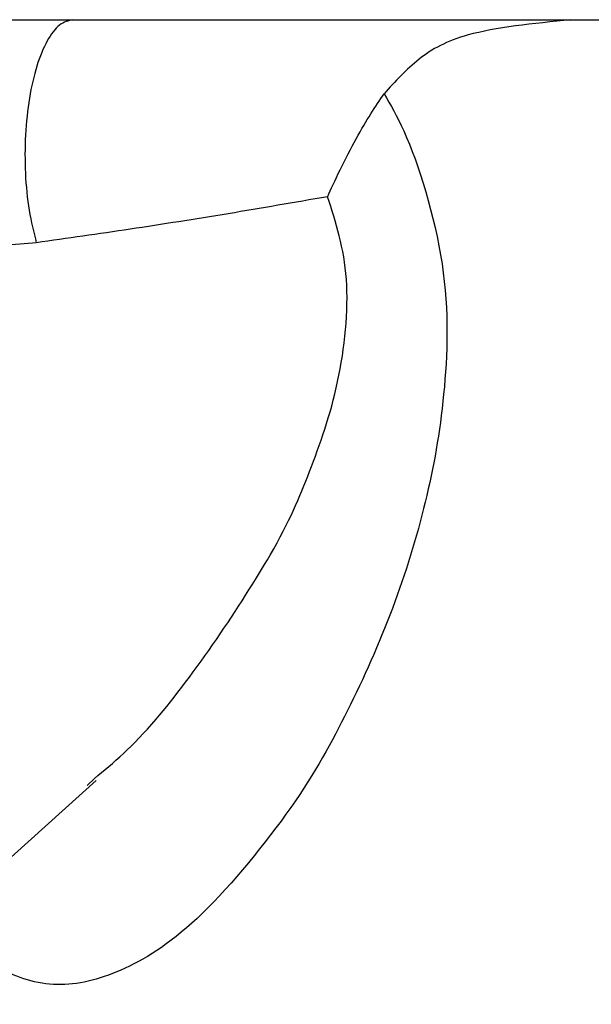
# Model space of a CAD drawing. Extents: x 0 to 8453, y 0 to 5940.
# Drawn here: x 3518 to 3531, y 1642 to 1664 of the extents above; entities that cross this region are included whole.
import ezdxf

# ---------------------------------------------------------------- set-up
doc = ezdxf.new("R2010")
doc.units = 0
doc.layers.get('0').update_dxf_attribs({"linetype": 'CONTINUOUS'})
doc.layers.add('DD0', color=7, linetype='CONTINUOUS')
doc.layers.add('M0', color=3, linetype='CONTINUOUS')
doc.styles.get("Standard").update_dxf_attribs({"font": 'txt', "bigfont": 'BIGFONT'})
doc.dimstyles.get("Standard").update_dxf_attribs({"dimtxt": 64, "dimasz": 59.999999, "dimexe": 1.5, "dimexo": 0, "dimgap": 1, "dimtad": 3, "dimtih": 1, "dimtoh": 1, "dimdsep": 46, "dimtxsty": 'STANDARD', "dimblk1": 'OPEN', "dimblk2": 'OPEN', "dimsah": 1, "dimcen": 0.09, "dimadec": 0, "dimazin": 0, "dimtfac": 1, "dimtdec": 4, "dimtofl": 0, "dimtmove": 0, "dimatfit": 3, "dimfxl": 1, "dimtolj": 1, "dimtzin": 0, "dimlwd": 13, "dimlwe": 13, "dimarcsym": 0})

# ---------------------------------------------------------------- blocks, each defined once
blk = doc.blocks.new('_OPEN')
at = {"color": 0, "lineweight": 13}
for p, q in [((-0.965926, 0.258819), (0, 0)), ((0, 0), (-1, 0)), ((0, 0), (-0.965926, -0.258819))]:
    blk.add_line(p, q, dxfattribs=at)
blk = doc.blocks.new('*D4')
for p in [(3277.314099, 1663.795313), (3496.831146, 1663.795313), (3569.940712, 1162.795333)]:
    blk.add_point(p)
at = {"layer": 'DD0', "linetype": 'CONTINUOUS'}
for p, q in [((3496.831003, 1663.795294), (3247.3141, 1663.795294)), ((3277.314099, 1603.795295), (3277.314099, 1222.795316)), ((3569.940743, 1162.795317), (3247.3141, 1162.795317))]:
    blk.add_line(p, q, dxfattribs=at)
at = {"layer": 'DD0', "xscale": 59.999999, "yscale": 59.999999}
for p, rotation in [((3277.314099, 1663.795294), 90), ((3277.314099, 1162.795317), 270)]:
    blk.add_blockref('_OPEN', p, dxfattribs=dict(at, rotation=rotation))
at = {"layer": 'DD0', "width": 0.833333}
blk.add_text('５０５', height=64, rotation=90.000003, dxfattribs=at).set_placement((3257.314099, 1322.628608))

msp = doc.modelspace()

# ---------------------------------------------------------------- linework, layer by layer
at = {"layer": 'M0', "linetype": 'CONTINUOUS', "lineweight": 25}
for p, q in [((3496.831146, 1663.795313), (3664.03457, 1663.795313)), ((3517.126534, 1644.215612), (3520.169799, 1646.949066)), ((3519.967649, 1646.838991), (3520.127807, 1646.992987))]:
    msp.add_line(p, q, dxfattribs=at)
at = {"layer": 'M0', "linetype": 'CONTINUOUS', "lineweight": 25, "extrusion": (0, 0, -1)}
for points, knots in [([(3519.652102, 1663.795313), (3519.551407, 1663.771857), (3519.450715, 1663.748392), (3519.354049, 1663.675038), (3519.257384, 1663.601684), (3519.164752, 1663.478426), (3519.079868, 1663.32384), (3518.994984, 1663.169254), (3518.917855, 1662.983325), (3518.851582, 1662.769904), (3518.78531, 1662.556484), (3518.729901, 1662.31556), (3518.687491, 1662.057622), (3518.64508, 1661.799683), (3518.615676, 1661.524721), (3518.600736, 1661.24413), (3518.585796, 1660.963539), (3518.585326, 1660.677311), (3518.598322, 1660.394645), (3518.611318, 1660.111978), (3518.637787, 1659.832867), (3518.680368, 1659.577286), (3518.722949, 1659.321705), (3518.78165, 1659.089651), (3518.840347, 1658.857597)], [0, 0, 0, 0, 1, 1, 1, 2, 2, 2, 3, 3, 3, 4, 4, 4, 5, 5, 5, 6, 6, 6, 7, 7, 7, 8, 8, 8, 8]), ([(3530.688379, 1663.795313), (3529.849129, 1663.70901), (3529.009886, 1663.622704), (3528.408859, 1663.456572), (3527.935553, 1663.325745), (3527.609985, 1663.145409), (3527.324263, 1662.920414), (3527.038542, 1662.695419), (3526.792678, 1662.42576), (3526.54681, 1662.156103)], [0, 0, 0, 0, 1, 1, 1, 2, 2, 2, 3, 3, 3, 3]), ([(3526.54681, 1662.156103), (3526.690651, 1661.910768), (3526.834489, 1661.66543), (3526.984695, 1661.331592), (3527.312913, 1660.60212), (3527.671519, 1659.450079), (3527.831707, 1658.391213), (3527.991896, 1657.332348), (3527.953659, 1656.366647), (3527.867917, 1655.507049), (3527.782176, 1654.64745), (3527.648922, 1653.893953), (3527.459834, 1653.116843), (3527.270746, 1652.339733), (3527.025817, 1651.539007), (3526.73081, 1650.757043), (3526.435802, 1649.975079), (3526.090712, 1649.211883), (3525.739853, 1648.503533), (3525.388993, 1647.795183), (3525.032359, 1647.141683), (3524.479423, 1646.355009), (3523.926487, 1645.568335), (3523.177246, 1644.648497), (3522.525195, 1644.014879), (3521.873145, 1643.381261), (3521.318283, 1643.033871), (3520.810161, 1642.797841), (3520.302039, 1642.561812), (3519.840659, 1642.437153), (3519.387488, 1642.433687), (3518.934317, 1642.430221), (3518.489357, 1642.547957), (3518.111293, 1642.757839), (3517.733228, 1642.967721), (3517.422064, 1643.269761), (3517.217044, 1643.522239), (3517.025127, 1643.758581), (3516.926224, 1643.951504), (3516.827319, 1644.144422)], [0, 0, 0, 0, 1, 1, 1, 2, 2, 2, 3, 3, 3, 4, 4, 4, 5, 5, 5, 6, 6, 6, 7, 7, 7, 8, 8, 8, 9, 9, 9, 10, 10, 10, 11, 11, 11, 12, 12, 12, 13, 13, 13, 13]), ([(3525.296275, 1659.875332), (3525.297433, 1659.878048), (3525.298591, 1659.880765), (3525.299762, 1659.883505), (3525.424736, 1660.175973), (3525.696394, 1660.736238), (3525.92868, 1661.159633), (3526.160966, 1661.583027), (3526.353889, 1661.869567), (3526.54681, 1662.156103)], [0, 0, 0, 0, 1, 1, 1, 2, 2, 2, 3, 3, 3, 3]), ([(3525.296275, 1659.875332), (3524.561081, 1659.748249), (3523.825882, 1659.621164), (3523.093466, 1659.500113), (3522.36105, 1659.379062), (3521.63141, 1659.264039), (3520.923022, 1659.15796), (3520.214635, 1659.05188), (3519.527489, 1658.954737), (3518.840347, 1658.857597)], [0, 0, 0, 0, 1, 1, 1, 2, 2, 2, 3, 3, 3, 3]), ([(3520.127807, 1646.992987), (3520.547901, 1647.343425), (3520.967991, 1647.693866), (3521.495316, 1648.307784), (3522.315838, 1649.263044), (3523.395974, 1650.856228), (3524.021987, 1651.943801), (3524.456345, 1652.698412), (3524.67207, 1653.209614), (3524.897758, 1653.795226), (3525.123446, 1654.380838), (3525.359087, 1655.04086), (3525.518719, 1655.78313), (3525.678352, 1656.5254), (3525.761967, 1657.349921), (3525.712226, 1658.045663), (3525.662485, 1658.741405), (3525.479378, 1659.308369), (3525.296275, 1659.875332)], [0, 0, 0, 0, 1, 1, 1, 2, 2, 2, 3, 3, 3, 4, 4, 4, 5, 5, 5, 6, 6, 6, 6]), ([(3518.840347, 1658.857597), (3518.605357, 1658.83262), (3518.370363, 1658.807644), (3518.062178, 1658.806069), (3517.647813, 1658.803951), (3517.101125, 1658.844136), (3516.493295, 1658.917701), (3515.885464, 1658.991266), (3515.216483, 1659.098212), (3514.611934, 1659.174053), (3514.007384, 1659.249895), (3513.467261, 1659.294632), (3512.979303, 1659.285), (3512.491345, 1659.275368), (3512.055549, 1659.211368), (3511.576895, 1659.12102), (3511.258794, 1659.060977), (3510.921764, 1658.989297), (3511.001233, 1658.876172), (3511.001566, 1658.875698), (3511.001906, 1658.875223), (3511.002247, 1658.874748)], [0, 0, 0, 0, 1, 1, 1, 2, 2, 2, 3, 3, 3, 4, 4, 4, 5, 5, 5, 6, 6, 6, 7, 7, 7, 7])]:
    msp.add_open_spline(points, degree=3, knots=knots, dxfattribs=at)

# ---------------------------------------------------------------- dimensions: what is measured, and where the dimension line sits
at = {"layer": 'DD0', "color": 7}
dim = msp.add_linear_dim(base=(3277.314099, 1663.795313), p1=(3569.940712, 1162.795333), p2=(3496.831146, 1663.795313), angle=90, text='５０５', dimstyle='STANDARD', override={"dimtxt": 64, "dimexe": 29.999876, "dimexo": 3.5155e-05, "dimtih": 1, "dimtoh": 1, "dimtmove": 2, "dimlwd": 13, "dimlwe": 13}, dxfattribs=at)
dim.commit()
dim.dimension.update_dxf_attribs({"geometry": '*D4', "text_midpoint": (3225.314102, 1413.295262), "dimtype": 160, "text_rotation": 90.000002})

doc.saveas('drawing.dxf')
